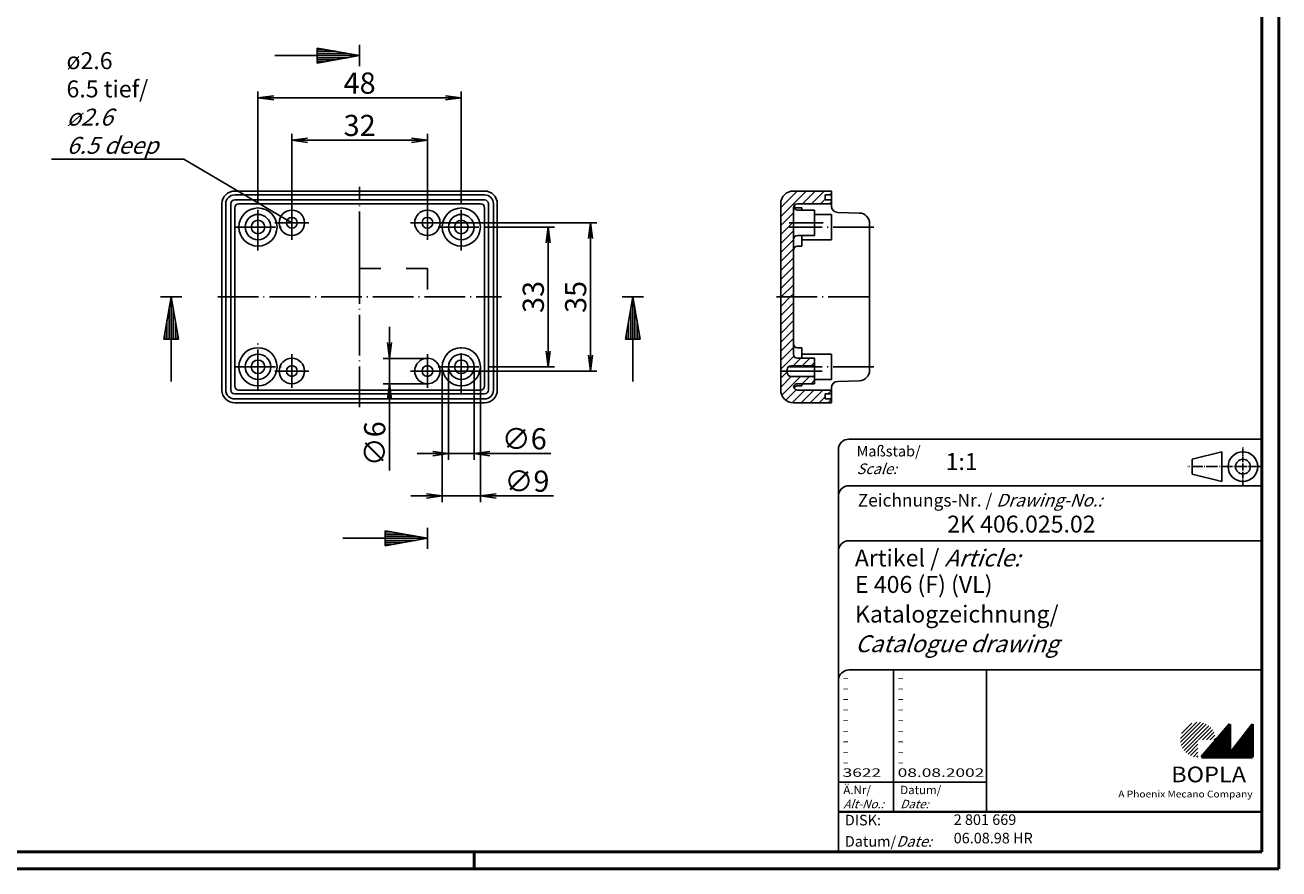
# Model space of a CAD drawing. Extents: x 2 to 594, y 2 to 420.
# Drawn here: x 298 to 594, y 2 to 201 of the extents above; entities that cross this region are included whole.
import ezdxf

# ---------------------------------------------------------------- set-up
doc = ezdxf.new("R2010")
doc.units = 0
doc.header["$LTSCALE"] = 0.4
doc.header["$MEASUREMENT"] = 0
doc.header["$PDMODE"] = 35
doc.header["$PDSIZE"] = -2
doc.linetypes.add('ACAD_ISO04W100', pattern=[30.5, 24, -3, 0.5, -3])
doc.layers.get('0').update_dxf_attribs({"linetype": 'CONTINUOUS'})
doc.layers.get('DEFPOINTS').update_dxf_attribs({"linetype": 'CONTINUOUS'})
for name, color, linetype in [('2', 7, 'CONTINUOUS'), ('3', 7, 'CONTINUOUS'), ('4', 7, 'CONTINUOUS')]:
    doc.layers.add(name, color=color, linetype=linetype)
doc.styles.get("Standard").update_dxf_attribs({"font": 'ISOCP.shx', "width": 1.2})
doc.dimstyles.new('PHOENIX', dxfattribs={"dimtxt": 3.5, "dimasz": 3.72, "dimexe": 1.5, "dimexo": 0, "dimgap": 2, "dimtad": 1, "dimdsep": 46, "dimtxsty": 'STANDARD', "dimblk1": '_OPEN15', "dimblk2": '_OPEN15', "dimsah": 1, "dimcen": 0, "dimclrd": 1, "dimclre": 1, "dimclrt": 5, "dimadec": 0, "dimazin": 0, "dimtfac": 0.666667, "dimtmove": 0, "dimatfit": 0, "dimldrblk": '_OPEN15', "dimfxl": 1, "dimtolj": 1, "dimarcsym": 0})

# ---------------------------------------------------------------- blocks, each defined once
blk = doc.blocks.new('_OPEN15', base_point=(1, 0))
at = {"color": 0, "linetype": 'ByBlock'}
for p, q in [((1, 0), (0, 0.132)), ((0, 0), (1, 0)), ((1, 0), (0, -0.132))]:
    blk.add_line(p, q, dxfattribs=at)
blk = doc.blocks.new('*D8')
at = {"color": 1, "linetype": 'ByBlock'}
for p, q in [((406.48, 153.58), (422.98, 153.58)), ((421.48, 149.86), (421.48, 124.3)), ((407.48, 120.58), (422.98, 120.58))]:
    blk.add_line(p, q, dxfattribs=at)
at = {"layer": 'DEFPOINTS', "color": 0, "linetype": 'ByBlock'}
for p in [(406.48, 153.58), (407.48, 120.58), (421.48, 120.58)]:
    blk.add_point(p, dxfattribs=at)
at = {"color": 1, "linetype": 'ByBlock', "xscale": 3.72, "yscale": 3.72, "zscale": 3.72}
for p, rotation in [((421.48, 153.58), 90), ((421.48, 120.58), 270)]:
    blk.add_blockref('_OPEN15', p, dxfattribs=dict(at, rotation=rotation))
at = {"color": 5, "linetype": 'ByBlock', "insert": (417.98, 137.08), "char_height": 5, "attachment_point": 5, "rotation": 90}
blk.add_mtext('\\A1;33', dxfattribs=at)
blk = doc.blocks.new('*D9')
at = {"color": 1, "linetype": 'ByBlock'}
for p, q in [((396.98, 154.58), (432.98, 154.58)), ((431.48, 150.86), (431.48, 123.3)), ((397.98, 119.58), (432.98, 119.58))]:
    blk.add_line(p, q, dxfattribs=at)
at = {"layer": 'DEFPOINTS', "color": 0, "linetype": 'ByBlock'}
for p in [(396.98, 154.58), (397.98, 119.58), (431.48, 119.58)]:
    blk.add_point(p, dxfattribs=at)
at = {"color": 1, "linetype": 'ByBlock', "xscale": 3.72, "yscale": 3.72, "zscale": 3.72}
for p, rotation in [((431.48, 154.58), 90), ((431.48, 119.58), 270)]:
    blk.add_blockref('_OPEN15', p, dxfattribs=dict(at, rotation=rotation))
at = {"color": 5, "linetype": 'ByBlock', "insert": (427.98, 137.08), "char_height": 5, "attachment_point": 5, "rotation": 90}
blk.add_mtext('\\A1;35', dxfattribs=at)
blk = doc.blocks.new('*D10')
at = {"color": 1, "linetype": 'ByBlock'}
for p, q in [((352.98, 159.08), (352.98, 185.58)), ((356.7, 184.08), (397.26, 184.08)), ((400.98, 159.08), (400.98, 185.58))]:
    blk.add_line(p, q, dxfattribs=at)
at = {"layer": 'DEFPOINTS', "color": 0, "linetype": 'ByBlock'}
for p in [(400.98, 184.08), (352.98, 159.08), (400.98, 159.08)]:
    blk.add_point(p, dxfattribs=at)
at = {"color": 1, "linetype": 'ByBlock', "xscale": 3.72, "yscale": 3.72, "zscale": 3.72, "rotation": 180}
blk.add_blockref('_OPEN15', (352.98, 184.08), dxfattribs=at)
at = {"color": 1, "linetype": 'ByBlock', "xscale": 3.72, "yscale": 3.72, "zscale": 3.72}
blk.add_blockref('_OPEN15', (400.98, 184.08), dxfattribs=at)
at = {"color": 5, "linetype": 'ByBlock', "insert": (376.98, 187.58), "char_height": 5, "attachment_point": 5}
blk.add_mtext('\\A1;48', dxfattribs=at)
blk = doc.blocks.new('*D11')
at = {"color": 1, "linetype": 'ByBlock'}
for p, q in [((360.98, 157.58), (360.98, 175.58)), ((392.98, 158.58), (392.98, 175.58)), ((364.7, 174.08), (389.26, 174.08))]:
    blk.add_line(p, q, dxfattribs=at)
at = {"layer": 'DEFPOINTS', "color": 0, "linetype": 'ByBlock'}
for p in [(392.98, 174.08), (360.98, 157.58), (392.98, 158.58)]:
    blk.add_point(p, dxfattribs=at)
at = {"color": 1, "linetype": 'ByBlock', "xscale": 3.72, "yscale": 3.72, "zscale": 3.72, "rotation": 180}
blk.add_blockref('_OPEN15', (360.98, 174.08), dxfattribs=at)
at = {"color": 1, "linetype": 'ByBlock', "xscale": 3.72, "yscale": 3.72, "zscale": 3.72}
blk.add_blockref('_OPEN15', (392.98, 174.08), dxfattribs=at)
at = {"color": 5, "linetype": 'ByBlock', "insert": (376.98, 177.58), "char_height": 5, "attachment_point": 5}
blk.add_mtext('\\A1;32', dxfattribs=at)
blk = doc.blocks.new('*D12')
at = {"color": 1, "linetype": 'ByBlock'}
for p, q in [((397.98, 120.58), (397.98, 98.58)), ((403.98, 120.58), (403.98, 98.58)), ((394.26, 100.08), (390.54, 100.08)), ((397.98, 100.08), (403.98, 100.08)), ((407.7, 100.08), (422.13, 100.08))]:
    blk.add_line(p, q, dxfattribs=at)
at = {"layer": 'DEFPOINTS', "color": 0, "linetype": 'ByBlock'}
for p in [(397.98, 120.58), (403.98, 120.58), (403.98, 100.08)]:
    blk.add_point(p, dxfattribs=at)
at = {"color": 1, "linetype": 'ByBlock', "xscale": 3.72, "yscale": 3.72, "zscale": 3.72}
blk.add_blockref('_OPEN15', (397.98, 100.08), dxfattribs=at)
at = {"color": 1, "linetype": 'ByBlock', "xscale": 3.72, "yscale": 3.72, "zscale": 3.72, "rotation": 180}
blk.add_blockref('_OPEN15', (403.98, 100.08), dxfattribs=at)
at = {"color": 5, "linetype": 'ByBlock', "insert": (415.85, 103.58), "char_height": 5, "attachment_point": 5}
blk.add_mtext('\\A1;∅6', dxfattribs=at)
blk = doc.blocks.new('*D13')
at = {"color": 1, "linetype": 'ByBlock'}
for p, q in [((396.48, 120.58), (396.48, 88.58)), ((405.48, 120.58), (405.48, 88.58)), ((392.76, 90.08), (389.04, 90.08)), ((396.48, 90.08), (405.48, 90.08)), ((409.2, 90.08), (422.77, 90.08))]:
    blk.add_line(p, q, dxfattribs=at)
at = {"layer": 'DEFPOINTS', "color": 0, "linetype": 'ByBlock'}
for p in [(396.48, 120.58), (405.48, 120.58), (405.48, 90.08)]:
    blk.add_point(p, dxfattribs=at)
at = {"color": 1, "linetype": 'ByBlock', "xscale": 3.72, "yscale": 3.72, "zscale": 3.72}
blk.add_blockref('_OPEN15', (396.48, 90.08), dxfattribs=at)
at = {"color": 1, "linetype": 'ByBlock', "xscale": 3.72, "yscale": 3.72, "zscale": 3.72, "rotation": 180}
blk.add_blockref('_OPEN15', (405.48, 90.08), dxfattribs=at)
at = {"color": 5, "linetype": 'ByBlock', "insert": (416.49, 93.58), "char_height": 5, "attachment_point": 5}
blk.add_mtext('\\A1;∅9', dxfattribs=at)
blk = doc.blocks.new('*D14')
at = {"color": 1, "linetype": 'ByBlock'}
for p, q in [((384.03, 126.3), (384.03, 130.02)), ((392.98, 122.58), (382.53, 122.58)), ((384.03, 122.58), (384.03, 116.58)), ((392.98, 116.58), (382.53, 116.58)), ((384.03, 112.86), (384.03, 96.12))]:
    blk.add_line(p, q, dxfattribs=at)
at = {"layer": 'DEFPOINTS', "color": 0, "linetype": 'ByBlock'}
for p in [(392.98, 122.58), (384.03, 116.58), (392.98, 116.58)]:
    blk.add_point(p, dxfattribs=at)
at = {"color": 1, "linetype": 'ByBlock', "xscale": 3.72, "yscale": 3.72, "zscale": 3.72}
for p, rotation in [((384.03, 122.58), 270), ((384.03, 116.58), 90)]:
    blk.add_blockref('_OPEN15', p, dxfattribs=dict(at, rotation=rotation))
at = {"color": 5, "linetype": 'ByBlock', "insert": (380.53, 102.41), "char_height": 5, "attachment_point": 5, "rotation": 90}
blk.add_mtext('\\A1;∅6', dxfattribs=at)
blk = doc.blocks.new('*X32')
at = {"color": 0, "linetype": 'Continuous'}
for p, q in [((476.38, 156.06), (482.4, 162.08)), ((476.38, 158.18), (480.28, 162.08)), ((477.03, 160.95), (477.51, 161.43)), ((481.52, 159.08), (484.52, 162.08)), ((483.65, 159.08), (486.65, 162.08)), ((485.77, 159.08), (486.88, 160.19)), ((487.87, 161.18), (488.38, 161.69)), ((476.38, 153.94), (479.38, 156.94)), ((487.89, 159.08), (488.38, 159.57)), ((476.38, 151.81), (479.38, 154.81)), ((476.38, 149.69), (479.38, 152.69)), ((476.38, 147.57), (479.38, 150.57)), ((476.38, 145.45), (479.38, 148.45)), ((476.38, 143.33), (479.38, 146.33)), ((476.38, 141.21), (479.38, 144.21)), ((476.38, 139.09), (479.38, 142.09)), ((476.49, 137.08), (479.38, 139.96)), ((476.38, 134.84), (478.62, 137.08)), ((476.38, 136.96), (476.49, 137.08)), ((478.62, 137.08), (479.38, 137.84)), ((476.38, 132.72), (479.38, 135.72)), ((476.38, 130.6), (479.38, 133.6)), ((476.38, 128.48), (479.38, 131.48)), ((476.38, 126.36), (479.38, 129.36)), ((476.38, 124.24), (479.38, 127.24)), ((476.38, 122.12), (479.38, 125.12)), ((476.38, 119.99), (479.49, 123.11)), ((479.35, 120.84), (481.09, 122.58)), ((481.49, 120.86), (483.21, 122.58)), ((483.62, 120.88), (484.38, 121.63)), ((476.38, 117.87), (477.88, 119.37)), ((476.38, 115.75), (478.95, 118.33)), ((476.63, 113.88), (481.05, 118.31)), ((481.45, 116.58), (483.16, 118.29)), ((483.57, 116.58), (484.38, 117.39)), ((477.56, 112.69), (480.02, 115.15)), ((479.09, 112.1), (482.07, 115.08)), ((481.19, 112.08), (484.19, 115.08)), ((483.31, 112.08), (486.31, 115.08)), ((485.44, 112.08), (486.88, 113.52)), ((487.54, 114.18), (488.38, 115.02)), ((487.56, 112.08), (488.38, 112.9))]:
    blk.add_line(p, q, dxfattribs=at)
blk = doc.blocks.new('PH_GRPBLK')
at = {"layer": 'DEFPOINTS', "color": 0, "linetype": 'Continuous', "lineweight": 50}
blk.add_point((0, 0), dxfattribs=at)

msp = doc.modelspace()

# ---------------------------------------------------------------- hatches: boundary and pattern name
at = {"linetype": 'Continuous', "lineweight": 25}
h = msp.add_hatch(dxfattribs=at)
h.set_pattern_fill('_U', color=1, scale=0.65, angle=45, style=0, pattern_type=0)
h.set_pattern_definition([(45, (175, -31.08885), (-0.4596194, 0.4596194), [])])
edge = h.paths.add_edge_path(flags=0)
edge.add_line((574.883, 28.365), (574.883, 32.515))
edge.add_line((574.883, 32.515), (579.033, 32.515))
edge.add_arc((574.883, 32.515), 4.15, 0, 270)
h = msp.add_hatch(dxfattribs=at)
h.set_pattern_fill('_U', color=1, scale=0.1, angle=45, style=0, pattern_type=0)
h.set_pattern_definition([(45, (175, -31.08885), (-0.070710678, 0.070710678), [])])
h.paths.add_polyline_path([(582.433, 36.165), (575.733, 28.365), (587.733, 28.365), (587.733, 36.165), (582.433, 29.265)], flags=0)

# ---------------------------------------------------------------- linework, layer by layer
at = {"color": 1, "linetype": 'Continuous', "lineweight": 50}
for p, q in [((594, 420), (594, 2)), ((404, 2), (404, 6)), ((594, 2), (2, 2))]:
    msp.add_line(p, q, dxfattribs=at)
at = {"color": 3, "linetype": 'Continuous', "lineweight": 50}
for p, q in [((590, 416), (590, 6)), ((590, 6), (21, 6))]:
    msp.add_line(p, q, dxfattribs=at)
at = {"color": 3, "linetype": 'Continuous'}
for p, q in [((366.981, 192.32), (366.981, 195.847)), ((366.981, 195.847), (376.981, 194.084)), ((366.981, 195.584), (368.474, 195.584)), ((376.981, 191.584), (376.981, 196.584)), ((356.981, 194.084), (376.981, 194.084)), ((366.981, 195.084), (371.31, 195.084)), ((366.981, 194.584), (374.145, 194.584)), ((366.981, 192.32), (376.981, 194.084)), ((366.981, 193.584), (374.145, 193.584)), ((366.981, 193.084), (371.31, 193.084)), ((366.981, 192.584), (368.474, 192.584)), ((376.981, 148.824), (376.981, 143.824)), ((381.981, 143.824), (376.981, 143.824)), ((387.981, 143.824), (392.981, 143.824)), ((392.981, 138.824), (392.981, 143.824)), ((334.981, 137.084), (329.981, 137.084)), ((330.718, 127.084), (332.481, 137.084)), ((332.481, 117.084), (332.481, 137.084)), ((334.244, 127.084), (332.481, 137.084)), ((443.981, 137.084), (438.981, 137.084)), ((439.718, 127.084), (441.481, 137.084)), ((441.481, 117.084), (441.481, 137.084)), ((443.244, 127.084), (441.481, 137.084)), ((331.981, 127.084), (331.981, 134.248)), ((332.981, 127.084), (332.981, 134.248)), ((440.981, 127.084), (440.981, 134.248)), ((441.981, 127.084), (441.981, 134.248)), ((331.481, 127.084), (331.481, 131.412)), ((333.481, 127.084), (333.481, 131.412)), ((440.481, 127.084), (440.481, 131.412)), ((442.481, 127.084), (442.481, 131.412)), ((330.981, 127.084), (330.981, 128.577)), ((333.981, 127.084), (333.981, 128.577)), ((439.981, 127.084), (439.981, 128.577)), ((442.981, 127.084), (442.981, 128.577)), ((334.244, 127.084), (330.718, 127.084)), ((443.244, 127.084), (439.718, 127.084)), ((372.981, 80.084), (392.981, 80.084)), ((382.981, 78.32), (382.981, 81.847)), ((382.981, 81.847), (392.981, 80.084)), ((382.981, 81.584), (384.474, 81.584)), ((382.981, 81.084), (387.31, 81.084)), ((382.981, 80.584), (390.145, 80.584)), ((382.981, 78.32), (392.981, 80.084)), ((392.981, 77.584), (392.981, 82.584)), ((382.981, 79.584), (390.145, 79.584)), ((382.981, 79.084), (387.31, 79.084)), ((382.981, 78.584), (384.474, 78.584))]:
    msp.add_line(p, q, dxfattribs=at)
at = {"color": 1, "linetype": 'Continuous'}
for p, q in [((304.21, 169.585), (335.483, 169.585)), ((360.981, 154.584), (335.483, 169.585)), ((503, 49), (503, 15.5)), ((490, 22.5), (525, 22.5))]:
    msp.add_line(p, q, dxfattribs=at)
at = {"color": 1, "linetype": 'ACAD_ISO04W100'}
for p, q in [((376.981, 111.084), (376.981, 163.084)), ((352.981, 148.084), (352.981, 159.084)), ((360.981, 150.584), (360.981, 158.584)), ((392.981, 150.584), (392.981, 158.584)), ((400.981, 148.084), (400.981, 159.084)), ((356.981, 154.584), (364.981, 154.584)), ((388.981, 154.584), (396.981, 154.584)), ((478.376, 154.584), (486.376, 154.584)), ((347.481, 153.584), (358.481, 153.584)), ((395.481, 153.584), (406.481, 153.584)), ((498.376, 153.584), (478.376, 153.584)), ((343.481, 137.084), (410.481, 137.084)), ((475.376, 137.084), (498.376, 137.084)), ((352.981, 115.084), (352.981, 126.084)), ((400.981, 114.184), (400.981, 126.084)), ((360.981, 115.584), (360.981, 123.584)), ((392.981, 115.584), (392.981, 123.584)), ((347.481, 120.584), (358.481, 120.584)), ((356.981, 119.584), (364.981, 119.584)), ((388.981, 119.584), (397.981, 119.584)), ((395.481, 120.584), (407.481, 120.584)), ((476.591, 119.584), (486.376, 119.584)), ((498.376, 120.584), (478.376, 120.584))]:
    msp.add_line(p, q, dxfattribs=at)
at = {"color": 7, "linetype": 'Continuous'}
for p, q in [((347.481, 162.084), (406.481, 162.084)), ((347.481, 161.184), (406.481, 161.184)), ((347.481, 159.984), (406.481, 159.984)), ((479.376, 162.084), (488.376, 162.084)), ((488.376, 161.184), (486.876, 161.184)), ((486.876, 161.184), (486.876, 159.984)), ((486.876, 159.984), (488.376, 159.984)), ((488.376, 162.084), (488.376, 161.184)), ((488.376, 159.984), (488.376, 161.184)), ((488.376, 159.984), (488.376, 159.084)), ((344.481, 115.084), (344.481, 159.084)), ((345.381, 115.084), (345.381, 159.084)), ((346.581, 115.084), (346.581, 159.084)), ((347.481, 116.084), (347.481, 158.084)), ((348.481, 159.084), (405.481, 159.084)), ((406.481, 158.084), (406.481, 116.084)), ((407.381, 159.084), (407.381, 115.084)), ((408.581, 159.084), (408.581, 115.084)), ((409.481, 159.084), (409.481, 115.084)), ((476.376, 115.084), (476.376, 159.084)), ((479.376, 158.084), (479.376, 123.584)), ((488.376, 159.084), (480.376, 159.084)), ((480.376, 158.084), (481.376, 158.084)), ((484.376, 157.584), (480.376, 157.584)), ((481.376, 157.584), (481.376, 158.084)), ((484.376, 151.584), (484.376, 157.584)), ((488.376, 159.084), (488.376, 159.03)), ((488.376, 159.084), (488.376, 158.542)), ((494.945, 156.901), (489.834, 157.043)), ((488.376, 156.584), (484.376, 156.584)), ((488.376, 156.584), (488.376, 150.584)), ((497.376, 119.765), (497.376, 154.402)), ((480.376, 151.584), (484.376, 151.584)), ((481.376, 149.084), (481.376, 151.584)), ((480.376, 149.084), (481.376, 149.084)), ((481.376, 150.584), (488.376, 150.584)), ((480.376, 125.084), (481.376, 125.084)), ((481.376, 122.584), (481.376, 125.084)), ((480.376, 122.584), (484.376, 122.584)), ((481.376, 123.584), (488.376, 123.584)), ((484.376, 122.584), (484.376, 116.584)), ((488.376, 123.584), (488.376, 117.584)), ((477.876, 119.841), (477.876, 119.326)), ((478.868, 120.841), (484.376, 120.884)), ((478.868, 118.326), (484.376, 118.284)), ((484.376, 116.584), (480.376, 116.584)), ((480.376, 116.084), (481.376, 116.084)), ((481.376, 116.084), (481.376, 116.584)), ((484.376, 117.584), (488.376, 117.584)), ((488.376, 115.084), (488.376, 115.625)), ((494.945, 117.266), (489.834, 117.124)), ((406.481, 114.184), (347.481, 114.184)), ((406.481, 112.984), (347.481, 112.984)), ((405.481, 115.084), (348.481, 115.084)), ((480.376, 115.084), (488.376, 115.084)), ((488.376, 114.184), (486.876, 114.184)), ((486.876, 114.184), (486.876, 112.984)), ((486.876, 112.984), (488.376, 112.984)), ((488.376, 115.084), (488.376, 115.137)), ((488.376, 115.084), (488.376, 114.184)), ((488.376, 112.984), (488.376, 114.184)), ((488.376, 112.984), (488.376, 112.084)), ((406.481, 112.084), (347.481, 112.084)), ((488.376, 112.084), (479.376, 112.084))]:
    msp.add_line(p, q, dxfattribs=at)
at = {"color": 5, "linetype": 'Continuous'}
for p, q in [((490, 101), (490, 6)), ((590, 103.5), (492.5, 103.5)), ((580.5, 100.5), (573.5, 98.75)), ((573.5, 95.25), (573.5, 98.75)), ((580.5, 93.5), (580.5, 100.5)), ((580.5, 93.5), (573.5, 95.25)), ((590, 92.5), (492.5, 92.5)), ((590, 79.5), (492.5, 79.5)), ((590, 49), (492.5, 49)), ((525, 49), (525, 15.5))]:
    msp.add_line(p, q, dxfattribs=at)
at = {"color": 1, "linetype": 'ACAD_ISO04W100', "ltscale": 0.145161}
msp.add_line((585.5, 92.5), (585.5, 101.5), dxfattribs=at)
at = {"color": 1, "linetype": 'ACAD_ISO04W100', "ltscale": 0.282258}
msp.add_line((590, 97), (572.5, 97), dxfattribs=at)
at = {"color": 7, "linetype": 'Continuous', "lineweight": 50}
for p, q in [((582.433, 36.165), (575.733, 28.365)), ((582.433, 29.265), (582.433, 36.165)), ((587.733, 36.165), (582.433, 29.265)), ((587.733, 28.365), (587.733, 36.165)), ((575.733, 28.365), (587.733, 28.365))]:
    msp.add_line(p, q, dxfattribs=at)
at = {"color": 5, "linetype": 'Continuous', "lineweight": 35}
msp.add_line((490, 15.5), (590, 15.5), dxfattribs=at)
at = {"color": 7, "linetype": 'Continuous'}
for centre, radius in [((352.981, 153.584), 4.5), ((360.981, 154.584), 3), ((392.981, 154.584), 3), ((400.981, 153.584), 4.5), ((352.981, 153.584), 3), ((352.981, 153.584), 1.6), ((360.981, 154.584), 1.275), ((392.981, 154.584), 1.275), ((400.981, 153.584), 3), ((400.981, 153.584), 1.6), ((352.981, 120.584), 4.5), ((400.981, 120.584), 4.5), ((352.981, 120.584), 3), ((352.981, 120.584), 1.6), ((360.981, 119.584), 3), ((392.981, 119.584), 3), ((400.981, 120.584), 3), ((400.981, 120.584), 1.6), ((360.981, 119.584), 1.275), ((392.981, 119.584), 1.275)]:
    msp.add_circle(centre, radius, dxfattribs=at)
at = {"color": 5, "linetype": 'Continuous'}
for radius in [3.5, 1.75]:
    msp.add_circle((585.5, 97), radius, dxfattribs=at)
at = {"color": 7, "linetype": 'Continuous'}
for centre, radius, start, end in [((347.481, 159.084), 3, 90, 180), ((347.481, 159.084), 2.1, 90, 180), ((347.481, 159.084), 0.9, 90, 180), ((406.481, 159.084), 3, 360, 90), ((406.481, 159.084), 2.1, 360, 90), ((406.481, 159.084), 0.9, 360, 90), ((479.376, 159.084), 3, 90, 180), ((348.481, 158.084), 1, 90, 180), ((405.481, 158.084), 1, 360, 90), ((480.376, 158.084), 1, 90, 180), ((480.376, 158.584), 1, 194.47751, 270), ((480.376, 159.084), 1, 210, 270), ((489.876, 158.542), 1.5, 180, 268.40737), ((494.876, 154.402), 2.5, 0, 88.40785), ((480.376, 150.584), 1, 90, 180), ((480.376, 148.084), 1, 90, 180), ((480.376, 126.084), 1, 180, 270), ((480.376, 123.584), 1, 180, 270), ((478.876, 119.841), 1, 90.44073, 180), ((478.876, 119.326), 1, 180, 269.55927), ((494.876, 119.765), 2.5, 271.59215, 360), ((348.481, 116.084), 1, 180, 270), ((405.481, 116.084), 1, 270, 360), ((480.376, 115.584), 1, 90, 165.52249), ((480.376, 116.084), 1, 194.47751, 270), ((480.376, 115.084), 1, 90, 150), ((489.876, 115.625), 1.5, 91.59263, 180), ((347.481, 115.084), 3, 180, 270), ((347.481, 115.084), 2.1, 180, 270), ((347.481, 115.084), 0.9, 180, 270), ((406.481, 115.084), 0.9, 270, 360), ((406.481, 115.084), 2.1, 270, 360), ((406.481, 115.084), 3, 270, 360), ((479.376, 115.084), 3, 180, 270)]:
    msp.add_arc(centre, radius, start, end, dxfattribs=at)
at = {"color": 5, "linetype": 'Continuous'}
for centre in [(492.5, 101), (492.5, 90), (492.5, 77), (492.5, 46.5)]:
    msp.add_arc(centre, 2.5, 90, 180, dxfattribs=at)

# ---------------------------------------------------------------- block references
at = {"color": 1, "linetype": 'Continuous', "lineweight": 25}
msp.add_blockref('PH_GRPBLK', (575.733, 28.365), dxfattribs=at)
at = {"color": 7, "linetype": 'Continuous', "lineweight": 50}
msp.add_blockref('PH_GRPBLK', (575.733, 28.365), dxfattribs=at)
at = {"color": 5, "linetype": 'Continuous', "lineweight": 35}
msp.add_blockref('PH_GRPBLK', (490, 15.5), dxfattribs=at)
at = {"color": 1, "linetype": 'Continuous', "lineweight": 50}
msp.add_blockref('PH_GRPBLK', (404, 2), dxfattribs=at)
at = {"layer": '3', "color": 1, "linetype": 'Continuous'}
msp.add_blockref('*X32', (0, 0), dxfattribs=at)

# ---------------------------------------------------------------- texts
at = {"color": 1, "linetype": 'Continuous', "width": 1.5}
for s, p in [('-', (491, 46.25)), ('-', (491, 43.75)), ('-', (504, 46.25)), ('-', (504, 43.75)), ('-', (491, 41.25)), ('-', (504, 41.25)), ('-', (491, 38.75)), ('-', (504, 38.75)), ('-', (491, 36.25)), ('-', (504, 36.25)), ('-', (491, 33.75)), ('-', (504, 33.75)), ('-', (491, 31.25)), ('-', (491, 28.75)), ('-', (504, 31.25)), ('-', (504, 28.75)), ('-', (491, 26.25)), ('-', (504, 26.25)), ('3622', (491, 23.75)), ('08.08.2002', (504, 23.75))]:
    msp.add_text(s, height=2, dxfattribs=at).set_placement(p)
at = {"color": 5, "linetype": 'Continuous', "lineweight": 35, "attachment_point": 7}
for s, insert, char_height in [('{\\C1;Maßstab/\\P\\Q20;Scale:}', (494.294, 95.247), 2.5), ('{\\C7;1:1}', (515.307, 96.199), 4), ('Zeichnungs-Nr. / {\\Q20;Drawing-No.:}', (494.57, 87.578), 3), ('{\\C7;2K 406.025.02}', (515.681, 81.436), 4), ('{\\C7;Artikel / \\Q20;Article:}', (493.88, 73.429), 4), ('{\\C7;E 406 (F) (VL)}', (493.93, 67.181), 4), ('{\\C7;Katalogzeichnung/}', (493.93, 60.181), 4), ('{\\Q20;\\C7;Catalogue drawing}', (493.93, 53.181), 4), ('{\\C1;Ä.Nr/\\P\\Q20;Alt-No.:}', (491.168, 16.323), 2), ('{\\C1;Datum/\\P\\Q20;Date:}', (504.592, 16.323), 2), ('DISK:', (491.529, 11.495), 2.5), ('2 801 669', (517.218, 11.606), 2.5), ('Datum/{\\Q20;Date:}', (491.529, 7.249), 2.5), ('06.08.98 HR', (517.218, 7.249), 2.5)]:
    msp.add_mtext(s, dxfattribs=dict(at, insert=insert, char_height=char_height))
at = {"color": 7, "linetype": 'Continuous', "lineweight": 50, "insert": (568.566, 22.465), "char_height": 3.7, "attachment_point": 7, "line_spacing_factor": 1.135135}
msp.add_mtext('{\\fArial|b1|i0|c0|p34;\\W1.1;BOPLA}', dxfattribs=at)
at = {"color": 7, "linetype": 'Continuous', "lineweight": 50, "insert": (556.084, 18.883), "char_height": 1.6, "attachment_point": 7}
msp.add_mtext('{\\fArial|b0|i0|c0|p34;\\W1.1;\\C1;A Phoenix Mecano Company}', dxfattribs=at)
at = {"layer": '4', "color": 5, "linetype": 'Continuous', "lineweight": 35, "insert": (307.779, 170.872), "char_height": 4, "attachment_point": 7}
msp.add_mtext('ø2.6\\P6.5 tief/\\P{\\Q20;ø2.6\\P6.5 deep}', dxfattribs=at)

# ---------------------------------------------------------------- dimensions: what is measured, and where the dimension line sits
at = {"layer": '2', "color": 5, "linetype": 'Continuous'}
for base, p1, p2, override, picture, middle in [((400.981, 184.084), (352.981, 159.084), (400.981, 159.084), {"dimtxt": 5, "dimgap": 1}, '*D10', (376.981, 184.084)), ((392.981, 174.084), (360.981, 157.584), (392.981, 158.584), {"dimtxt": 5, "dimgap": 1}, '*D11', (376.981, 174.084)), ((405.481, 90.084), (396.481, 120.584), (405.481, 120.584), {"dimtxt": 5, "dimgap": 1, "dimpost": '%%c<>'}, '*D13', (416.487, 90.084)), ((403.981, 100.084), (397.981, 120.584), (403.981, 120.584), {"dimtxt": 5, "dimgap": 1, "dimpost": '%%c<>'}, '*D12', (415.845, 100.084))]:
    dim = msp.add_linear_dim(base=base, p1=p1, p2=p2, dimstyle='PHOENIX', override=override, dxfattribs=at)
    dim.commit()
    dim.dimension.update_dxf_attribs({"geometry": picture, "text_midpoint": middle, "dimtype": 160})
for base, p1, p2, override, picture, middle in [((431.481, 119.584), (396.981, 154.584), (397.981, 119.584), {"dimtxt": 5, "dimgap": 1}, '*D9', (431.481, 137.084)), ((421.481, 120.584), (406.481, 153.584), (407.481, 120.584), {"dimtxt": 5, "dimgap": 1}, '*D8', (421.481, 137.084)), ((384.029, 116.584), (392.981, 122.584), (392.981, 116.584), {"dimtxt": 5, "dimgap": 1, "dimpost": '%%c<>'}, '*D14', (384.029, 102.408))]:
    dim = msp.add_linear_dim(base=base, p1=p1, p2=p2, angle=90, dimstyle='PHOENIX', override=override, dxfattribs=at)
    dim.commit()
    dim.dimension.update_dxf_attribs({"geometry": picture, "text_midpoint": middle, "dimtype": 160})

doc.saveas('drawing.dxf')
